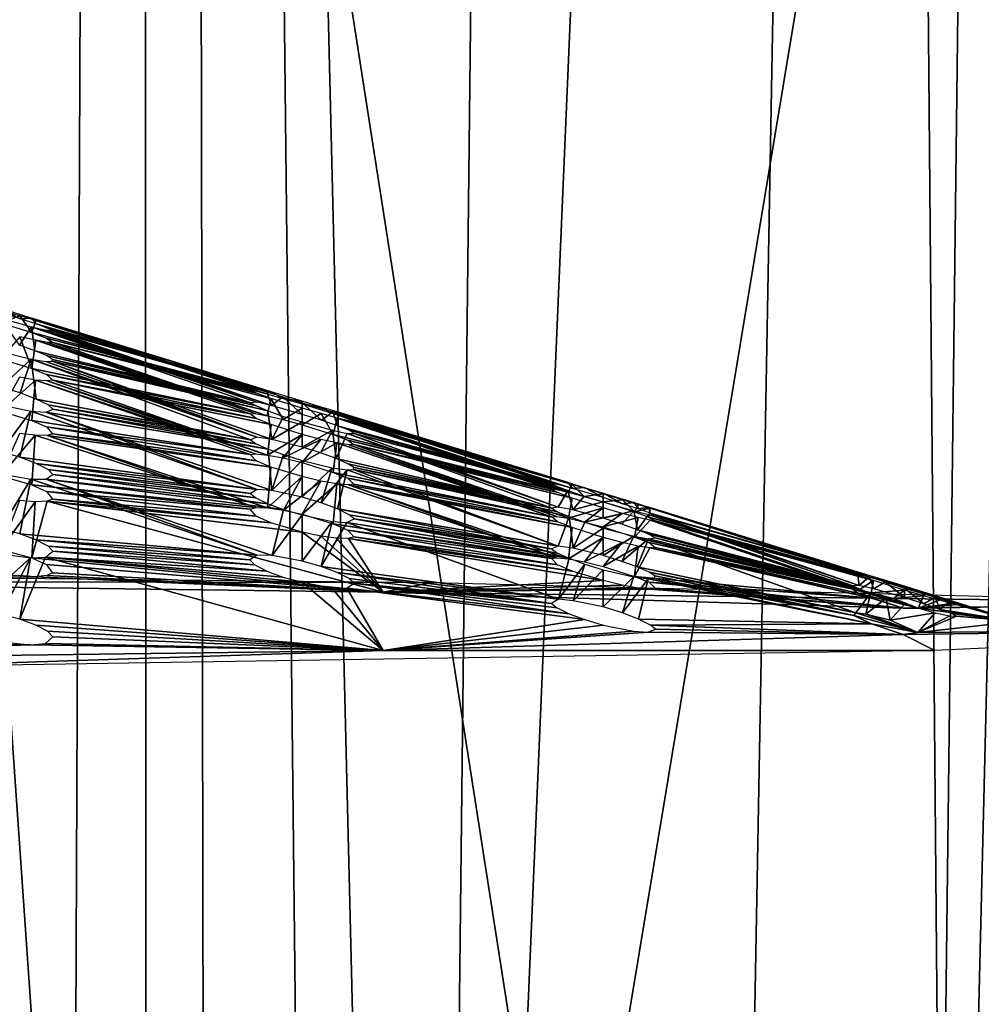
# Model space of a CAD drawing. Extents: x -25 to 69, y -7 to 397.
# Drawn here: x 4 to 7, y 271 to 273 of the extents above; entities that cross this region are included whole.
import ezdxf

# ---------------------------------------------------------------- set-up
doc = ezdxf.new("R2010")
doc.units = 0
doc.header["$MEASUREMENT"] = 0

msp = doc.modelspace()

# ---------------------------------------------------------------- linework, layer by layer
for points in [[(4.1208, 339.773987, 11.2702), (0, 155.050003, 12.025), (4.4271, 155.100006, 11.1535)], [(0, 339.773987, -12), (4.7358, 339.773987, -11.026), (2.4329, 155.095001, -11.7528)], [(0, 158.5, 10.5), (3.3877, 339.773987, 9.9383), (4.4124, 158.5, 9.5278)], [(4.4124, 339.773987, -9.5278), (0, 339.773987, -10.5), (3.3877, 158.5, -9.9383)], [(4.7358, 339.773987, -11.026), (4.765, 155.100006, -11.0134), (2.4329, 155.095001, -11.7528)], [(3.3877, 339.773987, 9.9383), (6.4129, 339.773987, 8.3135), (4.4124, 158.5, 9.5278)], [(6.4129, 158.5, -8.3135), (4.4124, 339.773987, -9.5278), (3.3877, 158.5, -9.9383)], [(7.7403, 339.773987, 9.1695), (4.1208, 339.773987, 11.2702), (4.4271, 155.100006, 11.1535)], [(4.4124, 158.5, 9.5278), (6.4129, 339.773987, 8.3135), (8.0076, 158.5, 6.7914)], [(8.0076, 339.773987, -6.7914), (4.4124, 339.773987, -9.5278), (6.4129, 158.5, -8.3135)], [(7.7403, 339.773987, 9.1695), (4.4271, 155.100006, 11.1535), (8.2296, 155.100006, 8.7334)], [(4.7358, 339.773987, -11.026), (8.7028, 339.773987, -8.262), (4.765, 155.100006, -11.0134)], [(8.7028, 339.773987, -8.262), (8.7334, 155.100006, -8.2296), (4.765, 155.100006, -11.0134)], [(6.4129, 339.773987, 8.3135), (9.1108, 339.773987, 5.2184), (8.0076, 158.5, 6.7914)], [(9.1108, 158.5, -5.2184), (8.0076, 339.773987, -6.7914), (6.4129, 158.5, -8.3135)], [(0, 263.670013, 232.522995), (5.524, 262.996002, 231.735001), (4.1926, 317.89801, 231.363998)], [(5.524, 262.996002, 231.735001), (7.8634, 317.859985, 229.203995), (4.1926, 317.89801, 231.363998)], [(5.524, 262.996002, 231.735001), (9.8237, 262.931, 228.018997), (7.8634, 317.859985, 229.203995)], [(8.3691, 262.657013, 212.296997), (4.7514, 317.506989, 208.942993), (8.7362, 317.554993, 211.707993)], [(4.5112, 262.613007, 209.800995), (0, 317.48999, 207.968994), (4.7514, 317.506989, 208.942993)], [(8.3691, 262.657013, 212.296997), (4.5112, 262.613007, 209.800995), (4.7514, 317.506989, 208.942993)], [(4.5112, 262.613007, 209.800995), (0, 263.266998, 209.453995), (0, 317.48999, 207.968994)], [(2.6522, 263.003998, 229.335999), (4.0023, 276.493011, 228.542999), (4.9249, 263.230011, 227.951996)], [(4.0023, 276.493011, 228.542999), (7.1179, 276.445007, 225.850998), (4.9249, 263.230011, 227.951996)], [(4.9249, 263.230011, 227.951996), (7.1179, 276.445007, 225.850998), (6.9585, 263.195007, 225.919006)], [(7.1179, 276.445007, 225.850998), (8.5936, 276.38501, 222.406998), (6.9585, 263.195007, 225.919006)], [(6.9585, 263.195007, 225.919006), (8.5936, 276.38501, 222.406998), (8.4029, 263.134003, 222.432999)], [(8.4029, 263.084015, 219.557007), (8.5762, 276.325989, 219.031006), (6.9585, 263.02301, 216.070999)], [(8.5762, 276.325989, 219.031006), (7.2811, 276.272003, 215.912994), (6.9585, 263.02301, 216.070999)], [(7.2811, 276.272003, 215.912994), (4.9015, 276.230011, 213.516998), (6.9585, 263.02301, 216.070999)], [(4.9015, 276.230011, 213.516998), (2.5633, 276.210999, 212.399002), (4.9249, 262.987, 214.037003)], [(4.9249, 262.987, 214.037003), (2.5633, 276.210999, 212.399002), (2.6522, 262.713013, 212.662003)], [(6.9585, 263.02301, 216.070999), (4.9015, 276.230011, 213.516998), (4.9249, 262.987, 214.037003)], [(4.3301, 272.558014, 221.179993), (4.3855, 272.528015, 220.470001), (4.3301, 272.54599, 220.479996)], [(4.4192, 272.529999, 221.210007), (4.3855, 272.528015, 220.470001), (4.3301, 272.558014, 221.179993)], [(4.3301, 272.515991, 222.181), (4.3848, 272.536011, 221.470001), (4.3301, 272.552002, 221.479996)], [(4.4196, 272.488007, 222.210999), (4.3848, 272.536011, 221.470001), (4.3301, 272.515991, 222.181)], [(4.4181, 272.505005, 220.209), (4.3834, 272.451996, 219.472), (4.3301, 272.529999, 220.179993)], [(4.4196, 272.488007, 222.210999), (4.4311, 272.52301, 221.440994), (4.3848, 272.536011, 221.470001)], [(4.4192, 272.529999, 221.210007), (4.4318, 272.513, 220.440002), (4.3855, 272.528015, 220.470001)], [(5.0466, 272.334991, 220.819), (4.4318, 272.513, 220.440002), (4.4192, 272.529999, 221.210007)], [(5.0466, 272.334991, 220.819), (4.4192, 272.529999, 221.210007), (4.461, 272.516998, 221.257004)], [(4.4181, 272.505005, 220.209), (4.428, 272.436005, 219.445007), (4.3834, 272.451996, 219.472)], [(5.0478, 272.286011, 219.811005), (4.428, 272.436005, 219.445007), (4.4181, 272.505005, 220.209)], [(5.066, 272.287994, 219.908997), (4.4181, 272.505005, 220.209), (4.4603, 272.494995, 220.255997)], [(5.066, 272.287994, 219.908997), (5.0478, 272.286011, 219.811005), (4.4181, 272.505005, 220.209)], [(5.0467, 272.322998, 221.817993), (4.4311, 272.52301, 221.440994), (4.4196, 272.488007, 222.210999)], [(5.0616, 272.321014, 221.768005), (4.4649, 272.513, 221.397003), (4.4311, 272.52301, 221.440994)], [(5.0467, 272.322998, 221.817993), (5.0616, 272.321014, 221.768005), (4.4311, 272.52301, 221.440994)], [(5.0466, 272.334991, 220.819), (4.465, 272.5, 220.395996), (4.4318, 272.513, 220.440002)], [(5.066, 272.287994, 219.908997), (4.4603, 272.494995, 220.255997), (4.4797, 272.493011, 220.345001)], [(5.0655, 272.330994, 220.906998), (5.0466, 272.334991, 220.819), (4.461, 272.516998, 221.257004)], [(5.0655, 272.330994, 220.906998), (4.461, 272.516998, 221.257004), (4.4796, 272.51001, 221.345993)], [(5.0616, 272.321014, 221.768005), (4.4796, 272.51001, 221.345993), (4.4649, 272.513, 221.397003)], [(5.0615, 272.329987, 220.768005), (4.4797, 272.493011, 220.345001), (4.465, 272.5, 220.395996)], [(5.0466, 272.334991, 220.819), (5.0615, 272.329987, 220.768005), (4.465, 272.5, 220.395996)], [(5.1073, 272.317993, 220.955002), (5.0655, 272.330994, 220.906998), (4.4796, 272.51001, 221.345993)], [(5.0952, 272.312012, 221.723999), (5.1073, 272.317993, 220.955002), (4.4796, 272.51001, 221.345993)], [(5.0616, 272.321014, 221.768005), (5.0952, 272.312012, 221.723999), (4.4796, 272.51001, 221.345993)], [(4.4197, 272.38501, 223.212997), (4.3844, 272.476013, 222.472), (4.3301, 272.412994, 223.182999)], [(4.4197, 272.38501, 223.212997), (4.4305, 272.466003, 222.442993), (4.3844, 272.476013, 222.472)], [(4.4615, 272.471985, 222.259995), (5.0467, 272.322998, 221.817993), (4.4196, 272.488007, 222.210999)], [(5.0649, 272.313995, 221.906998), (5.0467, 272.322998, 221.817993), (4.4615, 272.471985, 222.259995)], [(4.4795, 272.459991, 222.348999), (5.0649, 272.313995, 221.906998), (4.4615, 272.471985, 222.259995)], [(5.1084, 272.278015, 219.955994), (5.066, 272.287994, 219.908997), (4.4797, 272.493011, 220.345001)], [(5.0945, 272.317993, 220.723999), (5.1084, 272.278015, 219.955994), (4.4797, 272.493011, 220.345001)], [(5.0615, 272.329987, 220.768005), (5.0945, 272.317993, 220.723999), (4.4797, 272.493011, 220.345001)], [(4.4197, 272.38501, 223.212997), (5.0468, 272.253998, 222.817993), (4.4305, 272.466003, 222.442993)], [(5.062, 272.255005, 222.768005), (4.4642, 272.459991, 222.399002), (4.4305, 272.466003, 222.442993)], [(5.0468, 272.253998, 222.817993), (5.062, 272.255005, 222.768005), (4.4305, 272.466003, 222.442993)], [(5.062, 272.255005, 222.768005), (4.4795, 272.459991, 222.348999), (4.4642, 272.459991, 222.399002)], [(5.1068, 272.299011, 221.955002), (5.0649, 272.313995, 221.906998), (4.4795, 272.459991, 222.348999)], [(5.0959, 272.248993, 222.723999), (5.1068, 272.299011, 221.955002), (4.4795, 272.459991, 222.348999)], [(5.062, 272.255005, 222.768005), (5.0959, 272.248993, 222.723999), (4.4795, 272.459991, 222.348999)], [(4.4173, 272.411987, 219.210007), (4.3301, 272.330994, 218.483002), (4.3301, 272.43399, 219.182007)], [(4.4173, 272.411987, 219.210007), (4.3856, 272.315002, 218.473999), (4.3301, 272.330994, 218.483002)], [(4.4173, 272.411987, 219.210007), (4.4318, 272.296997, 218.444), (4.3856, 272.315002, 218.473999)], [(5.0477, 272.179993, 218.813004), (4.4318, 272.296997, 218.444), (4.4173, 272.411987, 219.210007)], [(5.0665, 272.187012, 218.912003), (5.0477, 272.179993, 218.813004), (4.4173, 272.411987, 219.210007)], [(5.0665, 272.187012, 218.912003), (4.4173, 272.411987, 219.210007), (4.4597, 272.404999, 219.257004)], [(5.0478, 272.286011, 219.811005), (4.4616, 272.421997, 219.404007), (4.428, 272.436005, 219.445007)], [(5.0648, 272.277008, 219.763), (4.4785, 272.411011, 219.354996), (4.4616, 272.421997, 219.404007)], [(5.0478, 272.286011, 219.811005), (5.0648, 272.277008, 219.763), (4.4616, 272.421997, 219.404007)], [(5.0982, 272.263, 219.720993), (4.4777, 272.406006, 219.302994), (4.4785, 272.411011, 219.354996)], [(5.0982, 272.263, 219.720993), (4.4785, 272.411011, 219.354996), (5.0648, 272.277008, 219.763)], [(4.4618, 272.368011, 223.261993), (5.0468, 272.253998, 222.817993), (4.4197, 272.38501, 223.212997)], [(5.0665, 272.187012, 218.912003), (4.4597, 272.404999, 219.257004), (4.4777, 272.406006, 219.302994)], [(5.1091, 272.181, 218.957993), (5.0665, 272.187012, 218.912003), (4.4777, 272.406006, 219.302994)], [(5.0982, 272.263, 219.720993), (5.1091, 272.181, 218.957993), (4.4777, 272.406006, 219.302994)], [(4.3301, 272.261993, 224.184998), (4.4298, 272.351013, 223.445999), (4.384, 272.359985, 223.473999)], [(4.4618, 272.368011, 223.261993), (5.0646, 272.240997, 222.906998), (5.0468, 272.253998, 222.817993)], [(4.4793, 272.351013, 223.352005), (5.0646, 272.240997, 222.906998), (4.4618, 272.368011, 223.261993)], [(4.4195, 272.234985, 224.214996), (4.4298, 272.351013, 223.445999), (4.3301, 272.261993, 224.184998)], [(4.4195, 272.234985, 224.214996), (5.047, 272.136993, 223.819), (4.4298, 272.351013, 223.445999)], [(5.0625, 272.139008, 223.768997), (4.4636, 272.348999, 223.401993), (4.4298, 272.351013, 223.445999)], [(5.047, 272.136993, 223.819), (5.0625, 272.139008, 223.768997), (4.4298, 272.351013, 223.445999)], [(5.0965, 272.135986, 223.725998), (4.4793, 272.351013, 223.352005), (4.4636, 272.348999, 223.401993)], [(5.0625, 272.139008, 223.768997), (5.0965, 272.135986, 223.725998), (4.4636, 272.348999, 223.401993)], [(4.4793, 272.351013, 223.352005), (5.107, 272.223999, 222.957001), (5.0646, 272.240997, 222.906998)], [(5.0965, 272.135986, 223.725998), (5.107, 272.223999, 222.957001), (4.4793, 272.351013, 223.352005)], [(5.0477, 272.179993, 218.813004), (4.466, 272.279999, 218.397995), (4.4318, 272.296997, 218.444)], [(5.1407, 272.303009, 220.694), (5.1084, 272.278015, 219.955994), (5.0945, 272.317993, 220.723999)], [(5.1412, 272.299011, 221.694), (5.1073, 272.317993, 220.955002), (5.0952, 272.312012, 221.723999)], [(5.1416, 272.238007, 222.695007), (5.1068, 272.299011, 221.955002), (5.0959, 272.248993, 222.723999)], [(5.1416, 272.238007, 222.695007), (5.1962, 272.270996, 221.985001), (5.1068, 272.299011, 221.955002)], [(5.1412, 272.299011, 221.694), (5.1962, 272.290985, 220.983994), (5.1073, 272.317993, 220.955002)], [(5.1407, 272.303009, 220.694), (5.1962, 272.252991, 219.985001), (5.1084, 272.278015, 219.955994)], [(5.1962, 272.286011, 220.684998), (5.1962, 272.252991, 219.985001), (5.1407, 272.303009, 220.694)], [(5.1962, 272.28299, 221.684998), (5.1962, 272.290985, 220.983994), (5.1412, 272.299011, 221.694)], [(4.4166, 272.261993, 218.212006), (4.3301, 272.144989, 217.487), (4.3301, 272.279999, 218.184006)], [(5.0645, 272.167999, 218.764999), (4.4799, 272.268005, 218.347), (4.466, 272.279999, 218.397995)], [(5.0645, 272.167999, 218.764999), (4.466, 272.279999, 218.397995), (5.0477, 272.179993, 218.813004)], [(5.1962, 272.222992, 222.686005), (5.1962, 272.270996, 221.985001), (5.1416, 272.238007, 222.695007)], [(5.1962, 272.28299, 221.684998), (5.251, 272.273987, 220.975006), (5.1962, 272.290985, 220.983994)], [(5.1962, 272.286011, 220.684998), (5.2519, 272.235992, 219.975006), (5.1962, 272.252991, 219.985001)], [(5.2845, 272.26001, 220.714005), (5.2519, 272.235992, 219.975006), (5.1962, 272.286011, 220.684998)], [(5.2854, 272.255005, 221.714996), (5.251, 272.273987, 220.975006), (5.1962, 272.28299, 221.684998)], [(5.1962, 272.222992, 222.686005), (5.2507, 272.255005, 221.975998), (5.1962, 272.270996, 221.985001)], [(5.2854, 272.255005, 221.714996), (5.2974, 272.26001, 220.945007), (5.251, 272.273987, 220.975006)], [(4.4166, 272.261993, 218.212006), (4.3853, 272.130005, 217.477005), (4.3301, 272.144989, 217.487)], [(5.0669, 272.036987, 217.914993), (4.3853, 272.130005, 217.477005), (4.4166, 272.261993, 218.212006)], [(5.0669, 272.036987, 217.914993), (4.4166, 272.261993, 218.212006), (4.4593, 272.259003, 218.257996)], [(5.0985, 272.153015, 218.723007), (4.4593, 272.259003, 218.257996), (4.4799, 272.268005, 218.347)], [(5.1097, 272.033997, 217.960999), (5.0669, 272.036987, 217.914993), (4.4593, 272.259003, 218.257996)], [(5.0985, 272.153015, 218.723007), (5.1097, 272.033997, 217.960999), (4.4593, 272.259003, 218.257996)], [(5.0985, 272.153015, 218.723007), (4.4799, 272.268005, 218.347), (5.0645, 272.167999, 218.764999)], [(5.143, 272.247009, 219.694), (5.1091, 272.181, 218.957993), (5.0982, 272.263, 219.720993)], [(5.1962, 272.230988, 219.684998), (5.1091, 272.181, 218.957993), (5.143, 272.247009, 219.694)], [(5.2856, 272.195007, 222.716003), (5.2507, 272.255005, 221.975998), (5.1962, 272.222992, 222.686005)], [(5.2856, 272.195007, 222.716003), (5.2969, 272.242004, 221.945999), (5.2507, 272.255005, 221.975998)], [(5.2845, 272.26001, 220.714005), (5.2979, 272.220001, 219.945999), (5.2519, 272.235992, 219.975006)], [(5.9126, 272.053009, 220.324997), (5.2979, 272.220001, 219.945999), (5.2845, 272.26001, 220.714005)], [(5.9126, 272.053009, 220.324997), (5.2845, 272.26001, 220.714005), (5.3267, 272.247986, 220.761002)], [(5.9126, 272.071014, 221.322998), (5.2974, 272.26001, 220.945007), (5.2854, 272.255005, 221.714996)], [(5.9126, 272.071014, 221.322998), (5.2854, 272.255005, 221.714996), (5.3272, 272.240997, 221.763)], [(5.9128, 272.037994, 222.322998), (5.2969, 272.242004, 221.945999), (5.2856, 272.195007, 222.716003)], [(5.9128, 272.037994, 222.322998), (5.3307, 272.234009, 221.901993), (5.2969, 272.242004, 221.945999)], [(5.9126, 272.071014, 221.322998), (5.3312, 272.248993, 220.901001), (5.2974, 272.26001, 220.945007)], [(5.9317, 272.050995, 220.412994), (5.9126, 272.053009, 220.324997), (5.3267, 272.247986, 220.761002)], [(5.9317, 272.050995, 220.412994), (5.3267, 272.247986, 220.761002), (5.3457, 272.243988, 220.850006)], [(5.9313, 272.065002, 221.412003), (5.9126, 272.071014, 221.322998), (5.3272, 272.240997, 221.763)], [(5.9313, 272.065002, 221.412003), (5.3272, 272.240997, 221.763), (5.3456, 272.231995, 221.852005)], [(5.9273, 272.066986, 221.272995), (5.3457, 272.243988, 220.850006), (5.3312, 272.248993, 220.901001)], [(5.9126, 272.071014, 221.322998), (5.9273, 272.066986, 221.272995), (5.3312, 272.248993, 220.901001)], [(5.974, 272.040009, 220.460007), (5.9317, 272.050995, 220.412994), (5.3457, 272.243988, 220.850006)], [(5.961, 272.057007, 221.227997), (5.974, 272.040009, 220.460007), (5.3457, 272.243988, 220.850006)], [(5.9273, 272.066986, 221.272995), (5.961, 272.057007, 221.227997), (5.3457, 272.243988, 220.850006)], [(4.4618, 272.21701, 224.264999), (5.047, 272.136993, 223.819), (4.4195, 272.234985, 224.214996)], [(4.4618, 272.21701, 224.264999), (5.0643, 272.118988, 223.908997), (5.047, 272.136993, 223.819)], [(4.4792, 272.196991, 224.356003), (5.0643, 272.118988, 223.908997), (4.4618, 272.21701, 224.264999)], [(5.0965, 272.135986, 223.725998), (5.1962, 272.195007, 222.987), (5.107, 272.223999, 222.957001)], [(5.1962, 272.230988, 219.684998), (5.1962, 272.158997, 218.987), (5.1091, 272.181, 218.957993)], [(5.2839, 272.207001, 219.714005), (5.1962, 272.158997, 218.987), (5.1962, 272.230988, 219.684998)], [(5.9126, 272.053009, 220.324997), (5.3312, 272.207001, 219.901001), (5.2979, 272.220001, 219.945999)], [(5.9278, 272.036987, 222.272003), (5.3456, 272.231995, 221.852005), (5.3307, 272.234009, 221.901993)], [(5.9128, 272.037994, 222.322998), (5.9278, 272.036987, 222.272003), (5.3307, 272.234009, 221.901993)], [(5.9731, 272.050995, 221.460007), (5.9313, 272.065002, 221.412003), (5.3456, 272.231995, 221.852005)], [(5.9614, 272.028992, 222.227997), (5.9731, 272.050995, 221.460007), (5.3456, 272.231995, 221.852005)], [(5.9278, 272.036987, 222.272003), (5.9614, 272.028992, 222.227997), (5.3456, 272.231995, 221.852005)], [(4.3301, 272.075989, 225.188995), (4.4292, 272.192993, 224.449005), (4.3837, 272.197998, 224.477005)], [(4.4193, 272.049988, 225.218994), (4.4292, 272.192993, 224.449005), (4.3301, 272.075989, 225.188995)], [(4.4193, 272.049988, 225.218994), (5.0629, 271.984985, 224.770996), (4.4292, 272.192993, 224.449005)], [(5.0629, 271.984985, 224.770996), (4.4632, 272.191986, 224.406006), (4.4292, 272.192993, 224.449005)], [(4.4632, 272.191986, 224.406006), (5.1066, 272.101013, 223.959), (4.4792, 272.196991, 224.356003)], [(5.097, 271.984009, 224.727997), (5.1066, 272.101013, 223.959), (4.4632, 272.191986, 224.406006)], [(5.0629, 271.984985, 224.770996), (5.097, 271.984009, 224.727997), (4.4632, 272.191986, 224.406006)], [(4.4792, 272.196991, 224.356003), (5.1066, 272.101013, 223.959), (5.0643, 272.118988, 223.908997)], [(5.0965, 272.135986, 223.725998), (5.1421, 272.127991, 223.697006), (5.1962, 272.195007, 222.987)], [(5.1421, 272.127991, 223.697006), (5.2504, 272.181, 222.977005), (5.1962, 272.195007, 222.987)], [(5.2839, 272.207001, 219.714005), (5.2495, 272.141998, 218.977997), (5.1962, 272.158997, 218.987)], [(5.2839, 272.207001, 219.714005), (5.294, 272.126007, 218.951004), (5.2495, 272.141998, 218.977997)], [(5.3262, 272.197998, 219.761002), (5.294, 272.126007, 218.951004), (5.2839, 272.207001, 219.714005)], [(5.9128, 272.037994, 222.322998), (5.2856, 272.195007, 222.716003), (5.3276, 272.178986, 222.764999)], [(5.9138, 271.983002, 219.315994), (5.294, 272.126007, 218.951004), (5.3262, 272.197998, 219.761002)], [(5.9322, 271.985992, 219.414993), (5.9138, 271.983002, 219.315994), (5.3262, 272.197998, 219.761002)], [(5.9322, 271.985992, 219.414993), (5.3262, 272.197998, 219.761002), (5.3458, 272.197998, 219.848999)], [(5.9273, 272.04599, 220.272995), (5.3458, 272.197998, 219.848999), (5.3312, 272.207001, 219.901001)], [(5.9126, 272.053009, 220.324997), (5.9273, 272.04599, 220.272995), (5.3312, 272.207001, 219.901001)], [(5.9605, 272.033997, 220.229004), (5.9322, 271.985992, 219.414993), (5.3458, 272.197998, 219.848999)], [(5.9605, 272.033997, 220.229004), (5.3458, 272.197998, 219.848999), (5.9273, 272.04599, 220.272995)], [(5.1962, 272.114014, 223.688004), (5.2504, 272.181, 222.977005), (5.1421, 272.127991, 223.697006)], [(5.1962, 272.114014, 223.688004), (5.2964, 272.17099, 222.947998), (5.2504, 272.181, 222.977005)], [(5.2857, 272.085999, 223.718002), (5.2964, 272.17099, 222.947998), (5.1962, 272.114014, 223.688004)], [(5.2857, 272.085999, 223.718002), (5.9129, 271.958008, 223.322998), (5.2964, 272.17099, 222.947998)], [(5.9129, 271.958008, 223.322998), (5.3302, 272.165009, 222.904999), (5.2964, 272.17099, 222.947998)], [(5.9309, 272.028015, 222.412003), (5.9128, 272.037994, 222.322998), (5.3276, 272.178986, 222.764999)], [(5.3454, 272.165985, 222.854004), (5.9309, 272.028015, 222.412003), (5.3276, 272.178986, 222.764999)], [(5.9283, 271.959015, 223.272995), (5.3454, 272.165985, 222.854004), (5.3302, 272.165009, 222.904999)], [(5.9129, 271.958008, 223.322998), (5.9283, 271.959015, 223.272995), (5.3302, 272.165009, 222.904999)], [(5.9728, 272.011993, 222.460007), (5.9309, 272.028015, 222.412003), (5.3454, 272.165985, 222.854004)], [(5.962, 271.95401, 223.229004), (5.9728, 272.011993, 222.460007), (5.3454, 272.165985, 222.854004)], [(5.9283, 271.959015, 223.272995), (5.962, 271.95401, 223.229004), (5.3454, 272.165985, 222.854004)], [(5.0669, 272.036987, 217.914993), (4.4315, 272.112, 217.447006), (4.3853, 272.130005, 217.477005)], [(5.1433, 272.136993, 218.695999), (5.1097, 272.033997, 217.960999), (5.0985, 272.153015, 218.723007)], [(5.1962, 272.119995, 218.686996), (5.1097, 272.033997, 217.960999), (5.1433, 272.136993, 218.695999)], [(5.0475, 272.024994, 217.815994), (4.466, 272.093994, 217.401001), (4.4315, 272.112, 217.447006)], [(5.0669, 272.036987, 217.914993), (5.0475, 272.024994, 217.815994), (4.4315, 272.112, 217.447006)], [(5.097, 271.984009, 224.727997), (5.1962, 272.074005, 223.988998), (5.1066, 272.101013, 223.959)], [(5.1962, 272.119995, 218.686996), (5.1962, 272.015015, 217.988998), (5.1097, 272.033997, 217.960999)], [(5.2832, 272.098999, 218.714996), (5.1962, 272.015015, 217.988998), (5.1962, 272.119995, 218.686996)], [(5.2832, 272.098999, 218.714996), (5.2516, 271.997986, 217.979004), (5.1962, 272.015015, 217.988998)], [(5.3257, 272.092987, 218.761993), (5.2516, 271.997986, 217.979004), (5.2832, 272.098999, 218.714996)], [(5.9138, 271.983002, 219.315994), (5.3276, 272.110992, 218.908997), (5.294, 272.126007, 218.951004)], [(5.9138, 271.983002, 219.315994), (5.3446, 272.100006, 218.860992), (5.3276, 272.110992, 218.908997)], [(5.9308, 271.972992, 219.268005), (5.3437, 272.093994, 218.809006), (5.3446, 272.100006, 218.860992)], [(5.9138, 271.983002, 219.315994), (5.9308, 271.972992, 219.268005), (5.3446, 272.100006, 218.860992)], [(4.3301, 271.924011, 216.490005), (4.3301, 272.082001, 217.188004), (4.4161, 272.066986, 217.214996)], [(5.0983, 271.996002, 217.725998), (4.4591, 272.066986, 217.261002), (4.4799, 272.079987, 217.350006)], [(5.0637, 272.013, 217.768997), (4.4799, 272.079987, 217.350006), (4.466, 272.093994, 217.401001)], [(5.0637, 272.013, 217.768997), (4.466, 272.093994, 217.401001), (5.0475, 272.024994, 217.815994)], [(5.0983, 271.996002, 217.725998), (4.4799, 272.079987, 217.350006), (5.0637, 272.013, 217.768997)], [(5.097, 271.984009, 224.727997), (5.1425, 271.97699, 224.699997), (5.1962, 272.074005, 223.988998)], [(5.1425, 271.97699, 224.699997), (5.2501, 272.061005, 223.979996), (5.1962, 272.074005, 223.988998)], [(5.3257, 272.092987, 218.761993), (5.2978, 271.980988, 217.949005), (5.2516, 271.997986, 217.979004)], [(5.3278, 272.069, 223.766998), (5.9129, 271.958008, 223.322998), (5.2857, 272.085999, 223.718002)], [(5.9326, 271.873993, 218.417007), (5.2978, 271.980988, 217.949005), (5.3257, 272.092987, 218.761993)], [(5.9326, 271.873993, 218.417007), (5.3257, 272.092987, 218.761993), (5.3437, 272.093994, 218.809006)], [(5.9642, 271.959015, 219.227005), (5.3437, 272.093994, 218.809006), (5.9308, 271.972992, 219.268005)], [(5.9642, 271.959015, 219.227005), (5.9326, 271.873993, 218.417007), (5.3437, 272.093994, 218.809006)], [(4.3851, 271.908997, 216.479996), (4.3301, 271.924011, 216.490005), (4.4161, 272.066986, 217.214996)], [(5.0672, 271.847992, 216.917999), (4.3851, 271.908997, 216.479996), (4.4161, 272.066986, 217.214996)], [(5.0672, 271.847992, 216.917999), (4.4161, 272.066986, 217.214996), (4.4591, 272.066986, 217.261002)], [(4.4193, 272.049988, 225.218994), (5.0471, 271.980011, 224.820999), (5.0629, 271.984985, 224.770996)], [(4.4618, 272.031006, 225.268005), (5.0471, 271.980011, 224.820999), (4.4193, 272.049988, 225.218994)], [(5.1102, 271.846985, 216.964996), (5.0672, 271.847992, 216.917999), (4.4591, 272.066986, 217.261002)], [(5.143, 271.979004, 217.699005), (4.4591, 272.066986, 217.261002), (5.0983, 271.996002, 217.725998)], [(5.143, 271.979004, 217.699005), (5.1102, 271.846985, 216.964996), (4.4591, 272.066986, 217.261002)], [(5.1962, 271.966003, 224.690994), (5.2501, 272.061005, 223.979996), (5.1425, 271.97699, 224.699997)], [(5.1962, 271.966003, 224.690994), (5.2958, 272.053009, 223.951004), (5.2501, 272.061005, 223.979996)], [(5.2856, 271.937988, 224.720993), (5.2958, 272.053009, 223.951004), (5.1962, 271.966003, 224.690994)], [(5.2856, 271.937988, 224.720993), (5.9285, 271.839996, 224.274994), (5.2958, 272.053009, 223.951004)], [(5.9285, 271.839996, 224.274994), (5.3297, 272.049988, 223.908005), (5.2958, 272.053009, 223.951004)], [(5.3278, 272.069, 223.766998), (5.9306, 271.944, 223.412994), (5.9129, 271.958008, 223.322998)], [(5.3453, 272.052002, 223.856995), (5.9306, 271.944, 223.412994), (5.3278, 272.069, 223.766998)], [(5.3297, 272.049988, 223.908005), (5.9731, 271.927002, 223.462006), (5.3453, 272.052002, 223.856995)], [(5.9625, 271.837006, 224.231003), (5.9731, 271.927002, 223.462006), (5.3297, 272.049988, 223.908005)], [(5.9285, 271.839996, 224.274994), (5.9625, 271.837006, 224.231003), (5.3297, 272.049988, 223.908005)], [(5.3453, 272.052002, 223.856995), (5.9731, 271.927002, 223.462006), (5.9306, 271.944, 223.412994)], [(6.007, 272.042999, 221.199005), (5.974, 272.040009, 220.460007), (5.961, 272.057007, 221.227997)], [(6.0073, 272.016998, 222.199005), (5.9731, 272.050995, 221.460007), (5.9614, 272.028992, 222.227997)], [(6.0073, 272.016998, 222.199005), (6.0622, 272.023987, 221.488998), (5.9731, 272.050995, 221.460007)], [(6.007, 272.042999, 221.199005), (6.0622, 272.014008, 220.488998), (5.974, 272.040009, 220.460007)], [(6.0622, 272.026001, 221.188995), (6.0622, 272.014008, 220.488998), (6.007, 272.042999, 221.199005)], [(4.4618, 272.031006, 225.268005), (5.0643, 271.959991, 224.912003), (5.0471, 271.980011, 224.820999)], [(4.4791, 272.009003, 225.358994), (5.0643, 271.959991, 224.912003), (4.4618, 272.031006, 225.268005)], [(5.9605, 272.033997, 220.229004), (5.9746, 271.977997, 219.462006), (5.9322, 271.985992, 219.414993)], [(6.0068, 272.018005, 220.199005), (5.9746, 271.977997, 219.462006), (5.9605, 272.033997, 220.229004)], [(6.0622, 272.001007, 220.190002), (5.9746, 271.977997, 219.462006), (6.0068, 272.018005, 220.199005)], [(6.0622, 272.001007, 222.190002), (6.0622, 272.023987, 221.488998), (6.0073, 272.016998, 222.199005)], [(6.0622, 272.026001, 221.188995), (6.1175, 271.996002, 220.479996), (6.0622, 272.014008, 220.488998)], [(6.1512, 271.998993, 221.218994), (6.1175, 271.996002, 220.479996), (6.0622, 272.026001, 221.188995)], [(6.0622, 272.001007, 222.190002), (6.117, 272.006989, 221.479996), (6.0622, 272.023987, 221.488998)], [(4.3301, 271.864014, 226.192993), (4.4288, 272.001007, 225.453003), (4.3834, 272.005005, 225.481003)], [(4.4194, 271.839996, 226.223007), (4.4288, 272.001007, 225.453003), (4.3301, 271.864014, 226.192993)], [(4.4194, 271.839996, 226.223007), (5.4298, 271.740997, 225.649002), (4.463, 272.002991, 225.410004)], [(4.4194, 271.839996, 226.223007), (4.463, 272.002991, 225.410004), (4.4288, 272.001007, 225.453003)], [(4.463, 272.002991, 225.410004), (5.1068, 271.94101, 224.962006), (4.4791, 272.009003, 225.358994)], [(4.463, 272.002991, 225.410004), (5.1962, 271.914001, 224.992004), (5.1068, 271.94101, 224.962006)], [(5.4298, 271.740997, 225.649002), (5.1962, 271.914001, 224.992004), (4.463, 272.002991, 225.410004)], [(4.4791, 272.009003, 225.358994), (5.1068, 271.94101, 224.962006), (5.0643, 271.959991, 224.912003)], [(5.962, 271.95401, 223.229004), (6.0622, 271.984009, 222.490005), (5.9728, 272.011993, 222.460007)], [(6.0622, 272.001007, 220.190002), (6.0622, 271.95401, 219.490005), (5.9746, 271.977997, 219.462006)], [(6.1515, 271.972992, 222.220001), (6.117, 272.006989, 221.479996), (6.0622, 272.001007, 222.190002)], [(6.1503, 271.975006, 220.218994), (6.0622, 271.95401, 219.490005), (6.0622, 272.001007, 220.190002)], [(6.1515, 271.972992, 222.220001), (6.1633, 271.993011, 221.449997), (6.117, 272.006989, 221.479996)], [(6.1512, 271.998993, 221.218994), (6.1638, 271.980988, 220.449997), (6.1175, 271.996002, 220.479996)], [(6.193, 271.985992, 221.266998), (6.1638, 271.980988, 220.449997), (6.1512, 271.998993, 221.218994)], [(6.1515, 271.972992, 222.220001), (6.197, 271.983002, 221.406006), (6.1633, 271.993011, 221.449997)], [(6.193, 271.985992, 221.266998), (6.197, 271.968994, 220.404999), (6.1638, 271.980988, 220.449997)], [(6.7786, 271.802002, 220.828003), (6.197, 271.968994, 220.404999), (6.193, 271.985992, 221.266998)], [(6.7975, 271.798004, 220.917007), (6.193, 271.985992, 221.266998), (6.2117, 271.979004, 221.354996)], [(6.7975, 271.798004, 220.917007), (6.7786, 271.802002, 220.828003), (6.193, 271.985992, 221.266998)], [(5.1962, 271.963989, 217.690002), (5.1102, 271.846985, 216.964996), (5.143, 271.979004, 217.699005)], [(5.1962, 271.830994, 216.992004), (5.1102, 271.846985, 216.964996), (5.1962, 271.963989, 217.690002)], [(5.2826, 271.945007, 217.716995), (5.1962, 271.830994, 216.992004), (5.1962, 271.963989, 217.690002)], [(5.9137, 271.865997, 218.319), (5.3321, 271.963989, 217.903), (5.2978, 271.980988, 217.949005)], [(5.9326, 271.873993, 218.417007), (5.9137, 271.865997, 218.319), (5.2978, 271.980988, 217.949005)], [(5.9137, 271.865997, 218.319), (5.3459, 271.951996, 217.852005), (5.3321, 271.963989, 217.903)], [(5.9642, 271.959015, 219.227005), (5.9752, 271.868011, 218.464005), (5.9326, 271.873993, 218.417007)], [(6.0078, 271.942993, 223.201004), (6.0622, 271.984009, 222.490005), (5.962, 271.95401, 223.229004)], [(6.0087, 271.942993, 219.199997), (5.9752, 271.868011, 218.464005), (5.9642, 271.959015, 219.227005)], [(6.0078, 271.942993, 223.201004), (6.1167, 271.967987, 222.481003), (6.0622, 271.984009, 222.490005)], [(6.0622, 271.928986, 223.190994), (6.1167, 271.967987, 222.481003), (6.0078, 271.942993, 223.201004)], [(6.1503, 271.975006, 220.218994), (6.1156, 271.937012, 219.481995), (6.0622, 271.95401, 219.490005)], [(6.0622, 271.928986, 223.190994), (6.1628, 271.955994, 222.451996), (6.1167, 271.967987, 222.481003)], [(6.1503, 271.975006, 220.218994), (6.1601, 271.92099, 219.453995), (6.1156, 271.937012, 219.481995)], [(6.1925, 271.964996, 220.266006), (6.1601, 271.92099, 219.453995), (6.1503, 271.975006, 220.218994)], [(6.1934, 271.957001, 222.268005), (6.197, 271.983002, 221.406006), (6.1515, 271.972992, 222.220001)], [(6.7799, 271.76001, 219.820007), (6.1601, 271.92099, 219.453995), (6.1925, 271.964996, 220.266006)], [(6.798, 271.760986, 219.917999), (6.7799, 271.76001, 219.820007), (6.1925, 271.964996, 220.266006)], [(6.798, 271.760986, 219.917999), (6.1925, 271.964996, 220.266006), (6.2118, 271.963013, 220.354004)], [(6.7787, 271.798004, 221.828003), (6.197, 271.983002, 221.406006), (6.1934, 271.957001, 222.268005)], [(6.7971, 271.790009, 221.916), (6.1934, 271.957001, 222.268005), (6.2116, 271.946991, 222.356995)], [(6.7971, 271.790009, 221.916), (6.7787, 271.798004, 221.828003), (6.1934, 271.957001, 222.268005)], [(6.7935, 271.795013, 221.776993), (6.2117, 271.979004, 221.354996), (6.197, 271.983002, 221.406006)], [(6.7787, 271.798004, 221.828003), (6.7935, 271.795013, 221.776993), (6.197, 271.983002, 221.406006)], [(6.7786, 271.802002, 220.828003), (6.2118, 271.963013, 220.354004), (6.197, 271.968994, 220.404999)], [(6.7935, 271.795013, 221.776993), (6.7975, 271.798004, 220.917007), (6.2117, 271.979004, 221.354996)], [(6.7935, 271.796997, 220.778), (6.798, 271.760986, 219.917999), (6.2118, 271.963013, 220.354004)], [(6.7786, 271.802002, 220.828003), (6.7935, 271.796997, 220.778), (6.2118, 271.963013, 220.354004)], [(5.2826, 271.945007, 217.716995), (5.2514, 271.815002, 216.981995), (5.1962, 271.830994, 216.992004)], [(5.3253, 271.941986, 217.764008), (5.2514, 271.815002, 216.981995), (5.2826, 271.945007, 217.716995)], [(5.933, 271.721008, 217.419998), (5.2514, 271.815002, 216.981995), (5.3253, 271.941986, 217.764008)], [(5.2856, 271.937988, 224.720993), (5.913, 271.838013, 224.324997), (5.9285, 271.839996, 224.274994)], [(5.3279, 271.920013, 224.770004), (5.913, 271.838013, 224.324997), (5.2856, 271.937988, 224.720993)], [(5.9645, 271.838989, 218.227997), (5.3253, 271.941986, 217.764008), (5.3459, 271.951996, 217.852005)], [(5.9645, 271.838989, 218.227997), (5.933, 271.721008, 217.419998), (5.3253, 271.941986, 217.764008)], [(5.9305, 271.854004, 218.270004), (5.3459, 271.951996, 217.852005), (5.9137, 271.865997, 218.319)], [(5.9645, 271.838989, 218.227997), (5.3459, 271.951996, 217.852005), (5.9305, 271.854004, 218.270004)], [(6.0622, 271.925995, 219.190994), (5.9752, 271.868011, 218.464005), (6.0087, 271.942993, 219.199997)], [(6.1517, 271.899994, 223.220993), (6.1628, 271.955994, 222.451996), (6.0622, 271.928986, 223.190994)], [(6.1517, 271.899994, 223.220993), (6.1966, 271.949005, 222.406998), (6.1628, 271.955994, 222.451996)], [(6.7796, 271.75, 222.820999), (6.1966, 271.949005, 222.406998), (6.1517, 271.899994, 223.220993)], [(6.7978, 271.747986, 222.768997), (6.2116, 271.946991, 222.356995), (6.1966, 271.949005, 222.406998)], [(6.7796, 271.75, 222.820999), (6.7978, 271.747986, 222.768997), (6.1966, 271.949005, 222.406998)], [(6.839, 271.774994, 221.964005), (6.7971, 271.790009, 221.916), (6.2116, 271.946991, 222.356995)], [(6.7978, 271.747986, 222.768997), (6.839, 271.774994, 221.964005), (6.2116, 271.946991, 222.356995)], [(5.0672, 271.847992, 216.917999), (4.4311, 271.891998, 216.451004), (4.3851, 271.908997, 216.479996)], [(5.4298, 271.740997, 225.649002), (5.2498, 271.903015, 224.981995), (5.1962, 271.914001, 224.992004)], [(5.4298, 271.740997, 225.649002), (5.2954, 271.897003, 224.953995), (5.2498, 271.903015, 224.981995)], [(5.3279, 271.920013, 224.770004), (5.9304, 271.820007, 224.414993), (5.913, 271.838013, 224.324997)], [(5.3452, 271.901001, 224.860992), (5.9304, 271.820007, 224.414993), (5.3279, 271.920013, 224.770004)], [(5.3293, 271.895996, 224.910995), (5.9727, 271.802002, 224.464005), (5.3452, 271.901001, 224.860992)], [(5.3452, 271.901001, 224.860992), (5.9727, 271.802002, 224.464005), (5.9304, 271.820007, 224.414993)], [(5.9625, 271.837006, 224.231003), (6.0622, 271.898987, 223.492004), (5.9731, 271.927002, 223.462006)], [(6.0622, 271.925995, 219.190994), (6.0622, 271.846985, 218.492004), (5.9752, 271.868011, 218.464005)], [(6.1497, 271.903015, 219.218994), (6.0622, 271.846985, 218.492004), (6.0622, 271.925995, 219.190994)], [(6.1497, 271.903015, 219.218994), (6.1155, 271.829987, 218.483002), (6.0622, 271.846985, 218.492004)], [(6.192, 271.894989, 219.266006), (6.1155, 271.829987, 218.483002), (6.1497, 271.903015, 219.218994)], [(6.7799, 271.76001, 219.820007), (6.1936, 271.90799, 219.412994), (6.1601, 271.92099, 219.453995)], [(6.7799, 271.76001, 219.820007), (6.2106, 271.89801, 219.365005), (6.1936, 271.90799, 219.412994)], [(5.0464, 271.834015, 216.830002), (4.4659, 271.873993, 216.404999), (4.4311, 271.891998, 216.451004)], [(5.0672, 271.847992, 216.917999), (5.0464, 271.834015, 216.830002), (4.4311, 271.891998, 216.451004)], [(5.0601, 271.820007, 216.779007), (4.4798, 271.859009, 216.354004), (4.4659, 271.873993, 216.404999)], [(5.0601, 271.820007, 216.779007), (4.4659, 271.873993, 216.404999), (5.0464, 271.834015, 216.830002)], [(5.4298, 271.740997, 225.649002), (5.3293, 271.895996, 224.910995), (5.2954, 271.897003, 224.953995)], [(5.3293, 271.895996, 224.910995), (6.0622, 271.774994, 224.494003), (5.9727, 271.802002, 224.464005)], [(5.4298, 271.740997, 225.649002), (6.0622, 271.774994, 224.494003), (5.3293, 271.895996, 224.910995)], [(5.9625, 271.837006, 224.231003), (6.0081, 271.82901, 224.203003), (6.0622, 271.898987, 223.492004)], [(6.0081, 271.82901, 224.203003), (6.1164, 271.884003, 223.481995), (6.0622, 271.898987, 223.492004)], [(6.0622, 271.815002, 224.192993), (6.1164, 271.884003, 223.481995), (6.0081, 271.82901, 224.203003)], [(6.0622, 271.815002, 224.192993), (6.1623, 271.873993, 223.453995), (6.1164, 271.884003, 223.481995)], [(6.1521, 271.786987, 224.223999), (6.1623, 271.873993, 223.453995), (6.0622, 271.815002, 224.192993)], [(6.192, 271.894989, 219.266006), (6.16, 271.813995, 218.455994), (6.1155, 271.829987, 218.483002)], [(6.7796, 271.75, 222.820999), (6.1517, 271.899994, 223.220993), (6.1937, 271.884003, 223.270004)], [(6.1521, 271.786987, 224.223999), (6.1961, 271.868988, 223.410004), (6.1623, 271.873993, 223.453995)], [(6.7881, 271.682007, 218.899994), (6.16, 271.813995, 218.455994), (6.192, 271.894989, 219.266006)], [(6.8303, 271.739014, 219.731003), (6.192, 271.894989, 219.266006), (6.2106, 271.89801, 219.365005)], [(6.8303, 271.739014, 219.731003), (6.7881, 271.682007, 218.899994), (6.192, 271.894989, 219.266006)], [(6.2115, 271.869995, 223.360001), (6.7796, 271.75, 222.820999), (6.1937, 271.884003, 223.270004)], [(6.7799, 271.76001, 219.820007), (6.7969, 271.752014, 219.772003), (6.2106, 271.89801, 219.365005)], [(6.8303, 271.739014, 219.731003), (6.2106, 271.89801, 219.365005), (6.7969, 271.752014, 219.772003)], [(4.2448, 271.687012, 215.468002), (4.3301, 271.85199, 216.190994), (4.4158, 271.839996, 216.218002)], [(5.0947, 271.802002, 216.731995), (4.459, 271.84201, 216.264999), (4.4798, 271.859009, 216.354004)], [(5.0947, 271.802002, 216.731995), (4.4798, 271.859009, 216.354004), (5.0601, 271.820007, 216.779007)], [(6.1521, 271.786987, 224.223999), (6.8337, 271.723999, 222.962006), (6.1961, 271.868988, 223.410004)], [(6.8337, 271.723999, 222.962006), (6.2115, 271.869995, 223.360001), (6.1961, 271.868988, 223.410004)], [(6.7944, 271.739014, 222.910995), (6.7796, 271.75, 222.820999), (6.2115, 271.869995, 223.360001)], [(6.8337, 271.723999, 222.962006), (6.7944, 271.739014, 222.910995), (6.2115, 271.869995, 223.360001)], [(4.3301, 271.677002, 215.494003), (4.2448, 271.687012, 215.468002), (4.4158, 271.839996, 216.218002)], [(4.3845, 271.664001, 215.485001), (4.3301, 271.677002, 215.494003), (4.4158, 271.839996, 216.218002)], [(4.3845, 271.664001, 215.485001), (4.4158, 271.839996, 216.218002), (4.459, 271.84201, 216.264999)], [(5.4298, 271.574005, 216.042007), (4.3845, 271.664001, 215.485001), (4.459, 271.84201, 216.264999)], [(4.4608, 271.821014, 226.270996), (5.4298, 271.740997, 225.649002), (4.4194, 271.839996, 226.223007)], [(5.1412, 271.785004, 216.703003), (4.459, 271.84201, 216.264999), (5.0947, 271.802002, 216.731995)], [(5.1962, 271.769989, 216.692993), (4.459, 271.84201, 216.264999), (5.1412, 271.785004, 216.703003)], [(5.4298, 271.574005, 216.042007), (4.459, 271.84201, 216.264999), (5.1962, 271.769989, 216.692993)], [(4.479, 271.796997, 226.363998), (5.4298, 271.740997, 225.649002), (4.4608, 271.821014, 226.270996)], [(6.009, 271.821991, 218.201996), (5.933, 271.721008, 217.419998), (5.9645, 271.838989, 218.227997)], [(6.009, 271.821991, 218.201996), (5.9757, 271.71701, 217.466995), (5.933, 271.721008, 217.419998)], [(6.0622, 271.806, 218.192993), (5.9757, 271.71701, 217.466995), (6.009, 271.821991, 218.201996)], [(5.5702, 271.769012, 227.264999), (2.9776, 271.77301, 227.455002), (2.9726, 271.79599, 228.807999)], [(2.9776, 271.77301, 227.455002), (4.4286, 271.786011, 226.457001), (4.3832, 271.789001, 226.485001)], [(4.4286, 271.786011, 226.457001), (5.4298, 271.740997, 225.649002), (4.4627, 271.789001, 226.414001)], [(4.4627, 271.789001, 226.414001), (5.4298, 271.740997, 225.649002), (4.479, 271.796997, 226.363998)], [(5.933, 271.721008, 217.419998), (5.2974, 271.798004, 216.953003), (5.2514, 271.815002, 216.981995)], [(5.9135, 271.709015, 217.322006), (5.3312, 271.781006, 216.906998), (5.2974, 271.798004, 216.953003)], [(5.933, 271.721008, 217.419998), (5.9135, 271.709015, 217.322006), (5.2974, 271.798004, 216.953003)], [(6.0622, 271.806, 218.192993), (6.0622, 271.699005, 217.494003), (5.9757, 271.71701, 217.466995)], [(6.1491, 271.786011, 218.220993), (6.0622, 271.699005, 217.494003), (6.0622, 271.806, 218.192993)], [(6.1938, 271.769989, 224.272995), (6.8337, 271.723999, 222.962006), (6.1521, 271.786987, 224.223999)], [(6.7881, 271.682007, 218.899994), (6.1937, 271.799011, 218.414001), (6.16, 271.813995, 218.455994)], [(6.7827, 271.674011, 218.807999), (6.2106, 271.787994, 218.365997), (6.1937, 271.799011, 218.414001)], [(6.7881, 271.682007, 218.899994), (6.7827, 271.674011, 218.807999), (6.1937, 271.799011, 218.414001)], [(6.7827, 271.674011, 218.807999), (6.2097, 271.781006, 218.313995), (6.2106, 271.787994, 218.365997)], [(6.7935, 271.795013, 221.776993), (6.8272, 271.785004, 221.733002), (6.7975, 271.798004, 220.917007)], [(6.8266, 271.786011, 220.733002), (6.798, 271.760986, 219.917999), (6.7935, 271.796997, 220.778)], [(6.8272, 271.785004, 221.733002), (6.8394, 271.786011, 220.964005), (6.7975, 271.798004, 220.917007)], [(2.9776, 271.77301, 227.455002), (5.4298, 271.740997, 225.649002), (4.4286, 271.786011, 226.457001)], [(5.4298, 271.740997, 225.649002), (2.9776, 271.77301, 227.455002), (5.5702, 271.769012, 227.264999)], [(5.4298, 271.574005, 216.042007), (5.1962, 271.769989, 216.692993), (5.2822, 271.753998, 216.720001)], [(5.9644, 271.678986, 217.231003), (5.3251, 271.752991, 216.766006), (5.3458, 271.766998, 216.854996)], [(5.9135, 271.709015, 217.322006), (5.3458, 271.766998, 216.854996), (5.3312, 271.781006, 216.906998)], [(5.9298, 271.696014, 217.274002), (5.3458, 271.766998, 216.854996), (5.9135, 271.709015, 217.322006)], [(5.9644, 271.678986, 217.231003), (5.3458, 271.766998, 216.854996), (5.9298, 271.696014, 217.274002)], [(5.4298, 271.740997, 225.649002), (6.1161, 271.761993, 224.485001), (6.0622, 271.774994, 224.494003)], [(7.9232, 271.710999, 223.923004), (5.4298, 271.740997, 225.649002), (5.5702, 271.769012, 227.264999)], [(5.4298, 271.740997, 225.649002), (6.1619, 271.752991, 224.455994), (6.1161, 271.761993, 224.485001)], [(6.1491, 271.786011, 218.220993), (6.1176, 271.682007, 217.483994), (6.0622, 271.699005, 217.494003)], [(6.1916, 271.779999, 218.266998), (6.1176, 271.682007, 217.483994), (6.1491, 271.786011, 218.220993)], [(6.1916, 271.779999, 218.266998), (6.1639, 271.664001, 217.455002), (6.1176, 271.682007, 217.483994)], [(6.8335, 271.649994, 218.727997), (6.1639, 271.664001, 217.455002), (6.1916, 271.779999, 218.266998)], [(6.8335, 271.649994, 218.727997), (6.1916, 271.779999, 218.266998), (6.2097, 271.781006, 218.313995)], [(6.1938, 271.769989, 224.272995), (6.9239, 271.695007, 222.994995), (6.8337, 271.723999, 222.962006)], [(6.2113, 271.752991, 224.363007), (6.9239, 271.695007, 222.994995), (6.1938, 271.769989, 224.272995)], [(6.8335, 271.649994, 218.727997), (6.2097, 271.781006, 218.313995), (6.7827, 271.674011, 218.807999)], [(6.7978, 271.747986, 222.768997), (6.8323, 271.73999, 222.729004), (6.839, 271.774994, 221.964005)], [(6.8266, 271.786011, 220.733002), (6.8403, 271.751007, 219.964996), (6.798, 271.760986, 219.917999)], [(6.8729, 271.770996, 220.703003), (6.8403, 271.751007, 219.964996), (6.8266, 271.786011, 220.733002)], [(6.8731, 271.772003, 221.703995), (6.8394, 271.786011, 220.964005), (6.8272, 271.785004, 221.733002)], [(6.8323, 271.73999, 222.729004), (6.9282, 271.747009, 221.994003), (6.839, 271.774994, 221.964005)], [(6.8731, 271.772003, 221.703995), (6.9282, 271.759003, 220.994003), (6.8394, 271.786011, 220.964005)], [(6.8729, 271.770996, 220.703003), (6.9282, 271.726013, 219.994003), (6.8403, 271.751007, 219.964996)], [(6.9282, 271.752991, 220.694), (6.9282, 271.726013, 219.994003), (6.8729, 271.770996, 220.703003)], [(6.9282, 271.755005, 221.694), (6.9282, 271.759003, 220.994003), (6.8731, 271.772003, 221.703995)], [(6.9282, 271.755005, 221.694), (6.9831, 271.740997, 220.983994), (6.9282, 271.759003, 220.994003)], [(5.4298, 271.574005, 216.042007), (5.2822, 271.753998, 216.720001), (5.3251, 271.752991, 216.766006)], [(6.009, 271.662994, 217.203995), (5.3251, 271.752991, 216.766006), (5.9644, 271.678986, 217.231003)], [(6.009, 271.662994, 217.203995), (5.4298, 271.574005, 216.042007), (5.3251, 271.752991, 216.766006)], [(5.4298, 271.740997, 225.649002), (6.1957, 271.75, 224.412994), (6.1619, 271.752991, 224.455994)], [(5.4298, 271.740997, 225.649002), (6.9239, 271.695007, 222.994995), (6.1957, 271.75, 224.412994)], [(7.9232, 271.710999, 223.923004), (6.9239, 271.695007, 222.994995), (5.4298, 271.740997, 225.649002)], [(6.1957, 271.75, 224.412994), (6.9239, 271.695007, 222.994995), (6.2113, 271.752991, 224.363007)], [(6.9672, 271.695007, 222.705002), (6.7796, 271.75, 222.820999), (6.7944, 271.739014, 222.910995)], [(6.7796, 271.75, 222.820999), (6.8323, 271.73999, 222.729004), (6.7978, 271.747986, 222.768997)], [(6.9672, 271.695007, 222.705002), (6.8323, 271.73999, 222.729004), (6.7796, 271.75, 222.820999)], [(6.8303, 271.739014, 219.731003), (6.817, 271.678009, 218.945999), (6.7881, 271.682007, 218.899994)], [(6.9239, 271.695007, 222.994995), (6.7944, 271.739014, 222.910995), (6.8337, 271.723999, 222.962006)], [(6.9239, 271.695007, 222.994995), (6.9672, 271.695007, 222.705002), (6.7944, 271.739014, 222.910995)], [(6.8751, 271.723999, 219.703003), (6.817, 271.678009, 218.945999), (6.8303, 271.739014, 219.731003)], [(6.8961, 271.722992, 222.699005), (6.9282, 271.747009, 221.994003), (6.8323, 271.73999, 222.729004)], [(6.8961, 271.722992, 222.699005), (6.8323, 271.73999, 222.729004), (6.9672, 271.695007, 222.705002)], [(6.8961, 271.722992, 222.699005), (6.9829, 271.730988, 221.985001), (6.9282, 271.747009, 221.994003)], [(6.9672, 271.695007, 222.705002), (6.9829, 271.730988, 221.985001), (6.8961, 271.722992, 222.699005)], [(7.0173, 271.72699, 221.723999), (6.9831, 271.740997, 220.983994), (6.9282, 271.755005, 221.694)], [(6.9282, 271.752991, 220.694), (6.9836, 271.708008, 219.985001), (6.9282, 271.726013, 219.994003)], [(7.0166, 271.72699, 220.723007), (6.9836, 271.708008, 219.985001), (6.9282, 271.752991, 220.694)], [(6.9672, 271.695007, 222.705002), (7.0291, 271.717987, 221.955002), (6.9829, 271.730988, 221.985001)], [(7.0173, 271.72699, 221.723999), (7.0295, 271.72699, 220.955002), (6.9831, 271.740997, 220.983994)], [(6.8751, 271.723999, 219.703003), (6.8865, 271.661011, 218.988998), (6.817, 271.678009, 218.945999)], [(6.9282, 271.707001, 219.695007), (6.8865, 271.661011, 218.988998), (6.8751, 271.723999, 219.703003)], [(7.0161, 271.682007, 219.723007), (6.8865, 271.661011, 218.988998), (6.9282, 271.707001, 219.695007)], [(7.9232, 271.710999, 223.923004), (6.9672, 271.695007, 222.705002), (6.9239, 271.695007, 222.994995)], [(6.9672, 271.695007, 222.705002), (7.0629, 271.709015, 221.910995), (7.0291, 271.717987, 221.955002)], [(7.9232, 271.710999, 223.923004), (7.25, 271.657013, 220.845993), (6.9672, 271.695007, 222.705002)], [(6.9672, 271.695007, 222.705002), (7.0777, 271.705994, 221.860992), (7.0629, 271.709015, 221.910995)], [(6.9672, 271.695007, 222.705002), (7.25, 271.657013, 220.845993), (7.0777, 271.705994, 221.860992)], [(7.0166, 271.72699, 220.723007), (7.0299, 271.691986, 219.955002), (6.9836, 271.708008, 219.985001)], [(7.0588, 271.714996, 220.770996), (7.0299, 271.691986, 219.955002), (7.0166, 271.72699, 220.723007)], [(7.0173, 271.72699, 221.723999), (7.25, 271.657013, 220.845993), (7.0295, 271.72699, 220.955002)], [(7.0592, 271.713989, 221.772003), (7.25, 271.657013, 220.845993), (7.0173, 271.72699, 221.723999)], [(7.25, 271.657013, 220.845993), (7.0632, 271.716003, 220.910004), (7.0295, 271.72699, 220.955002)], [(7.25, 271.657013, 220.845993), (7.0299, 271.691986, 219.955002), (7.0588, 271.714996, 220.770996)], [(7.25, 271.657013, 220.845993), (7.0588, 271.714996, 220.770996), (7.0778, 271.710999, 220.858994)], [(7.0777, 271.705994, 221.860992), (7.25, 271.657013, 220.845993), (7.0592, 271.713989, 221.772003)], [(7.25, 271.657013, 220.845993), (7.0778, 271.710999, 220.858994), (7.0632, 271.716003, 220.910004)], [(6.9663, 271.625, 218.985001), (6.7827, 271.674011, 218.807999), (6.7881, 271.682007, 218.899994)], [(6.9663, 271.625, 218.985001), (6.8335, 271.649994, 218.727997), (6.7827, 271.674011, 218.807999)], [(6.9663, 271.625, 218.985001), (6.7881, 271.682007, 218.899994), (6.817, 271.678009, 218.945999)], [(6.9663, 271.625, 218.985001), (6.817, 271.678009, 218.945999), (6.8865, 271.661011, 218.988998)], [(7.0161, 271.682007, 219.723007), (6.9663, 271.625, 218.985001), (6.8865, 271.661011, 218.988998)], [(7.0584, 271.673004, 219.770004), (6.9663, 271.625, 218.985001), (7.0161, 271.682007, 219.723007)], [(7.25, 271.657013, 220.845993), (7.0631, 271.679993, 219.910004), (7.0299, 271.691986, 219.955002)], [(7.25, 271.657013, 220.845993), (7.0778, 271.671997, 219.858994), (7.0631, 271.679993, 219.910004)], [(5.4298, 271.574005, 216.042007), (4.4305, 271.647003, 215.455994), (4.3845, 271.664001, 215.485001)], [(5.4298, 271.574005, 216.042007), (4.4648, 271.628998, 215.410995), (4.4305, 271.647003, 215.455994)], [(6.0622, 271.647003, 217.195007), (5.4298, 271.574005, 216.042007), (6.009, 271.662994, 217.203995)], [(6.1487, 271.628998, 217.223007), (5.4298, 271.574005, 216.042007), (6.0622, 271.647003, 217.195007)], [(6.8335, 271.649994, 218.727997), (6.1981, 271.647003, 217.408997), (6.1639, 271.664001, 217.455002)], [(6.9239, 271.619995, 218.695999), (6.1981, 271.647003, 217.408997), (6.8335, 271.649994, 218.727997)], [(6.9239, 271.619995, 218.695999), (6.2119, 271.63501, 217.358002), (6.1981, 271.647003, 217.408997)], [(6.9239, 271.619995, 218.695999), (6.8335, 271.649994, 218.727997), (6.9663, 271.625, 218.985001)], [(7.0778, 271.671997, 219.858994), (6.9663, 271.625, 218.985001), (7.0584, 271.673004, 219.770004)], [(7.25, 271.657013, 220.845993), (6.9663, 271.625, 218.985001), (7.0778, 271.671997, 219.858994)], [(8.4447, 271.640015, 219.876999), (6.9663, 271.625, 218.985001), (7.25, 271.657013, 220.845993)], [(5.4298, 271.574005, 216.042007), (4.4797, 271.613007, 215.358002), (4.4648, 271.628998, 215.410995)], [(6.1914, 271.626007, 217.268997), (5.4298, 271.574005, 216.042007), (6.1487, 271.628998, 217.223007)], [(6.9239, 271.619995, 218.695999), (5.4298, 271.574005, 216.042007), (6.1914, 271.626007, 217.268997)], [(5.4298, 271.574005, 216.042007), (6.9239, 271.619995, 218.695999), (7.015, 271.574005, 216.046005)], [(6.9239, 271.619995, 218.695999), (6.1914, 271.626007, 217.268997), (6.2119, 271.63501, 217.358002)], [(8.4447, 271.640015, 219.876999), (6.9239, 271.619995, 218.695999), (6.9663, 271.625, 218.985001)], [(8.4447, 271.640015, 219.876999), (7.015, 271.574005, 216.046005), (6.9239, 271.619995, 218.695999)], [(4.4156, 271.589996, 215.222), (2.9776, 271.541992, 214.235992), (3.5494, 271.602997, 214.722)], [(5.4298, 271.574005, 216.042007), (2.9776, 271.541992, 214.235992), (4.4156, 271.589996, 215.222)], [(4.4156, 271.589996, 215.222), (3.5494, 271.602997, 214.722), (4.3301, 271.598999, 215.195999)], [(5.4298, 271.574005, 216.042007), (4.4156, 271.589996, 215.222), (4.459, 271.593994, 215.268997)], [(5.4298, 271.574005, 216.042007), (4.459, 271.593994, 215.268997), (4.4797, 271.613007, 215.358002)], [(3.9657, 271.526001, 213.328003), (2.9776, 271.541992, 214.235992), (5.4298, 271.574005, 216.042007)], [(7.015, 271.574005, 216.046005), (3.9657, 271.526001, 213.328003), (5.4298, 271.574005, 216.042007)]]:
    msp.add_3dface(points)

doc.saveas('drawing.dxf')
